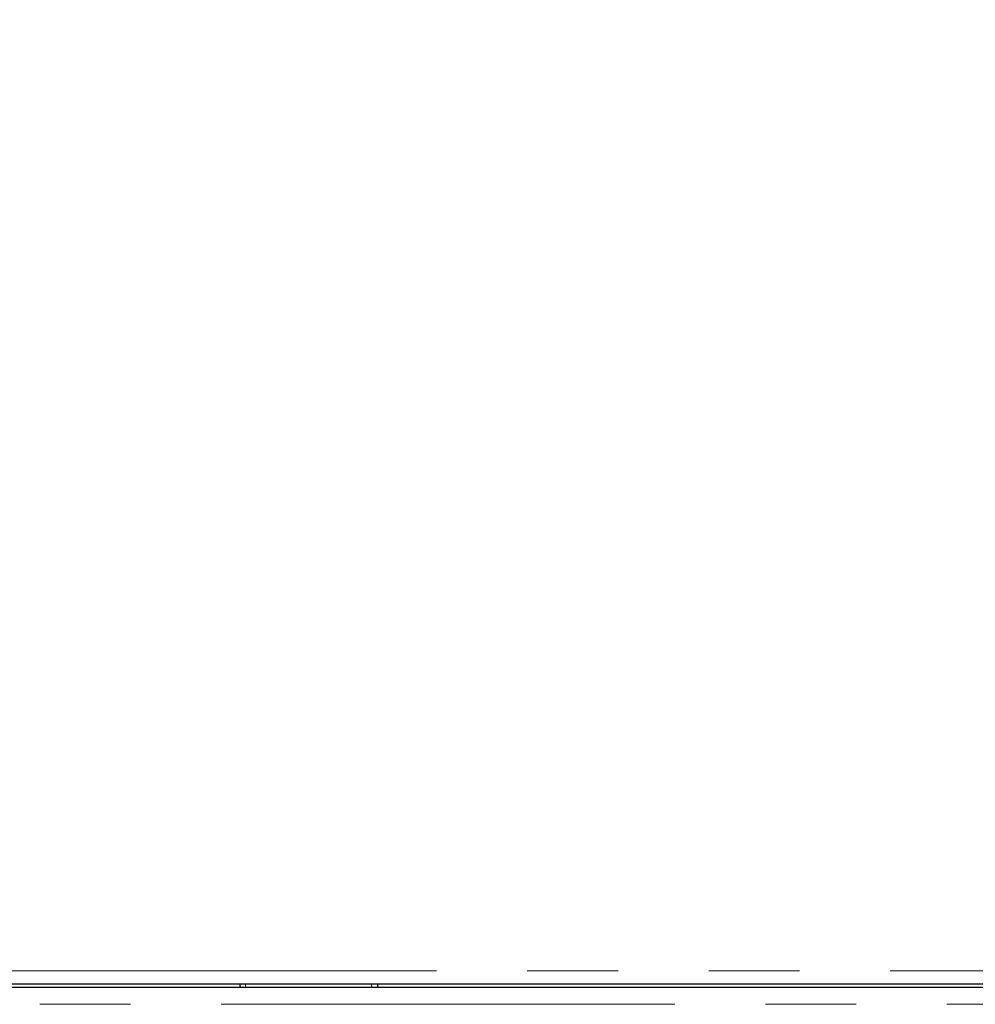
# Model space of a CAD drawing. Units: inches. Extents: x 3 to 345, y 2 to 212.
# Drawn here: x 45 to 56, y 112 to 123 of the extents above; entities that cross this region are included whole.
import ezdxf

# ---------------------------------------------------------------- set-up
doc = ezdxf.new("R2010")
doc.units = ezdxf.units.IN
doc.header["$LTSCALE"] = 20
doc.header["$MEASUREMENT"] = 0
doc.linetypes.add('PHANTOM', pattern=[0.5, 0.25, -0.05, 0.05, -0.05, 0.05, -0.05])
doc.layers.add('FORMAT', color=7, linetype='Continuous')
doc.styles.add('SLDTEXTSTYLE0', font='TXT', dxfattribs={"width": 0.7})
doc.dimstyles.new('SLDDIMSTYLE0', dxfattribs={"dimtxt": 1.617839, "dimasz": 1.875, "dimexe": 0, "dimexo": 0.0625, "dimgap": 0.40446, "dimtad": 0, "dimrnd": 1e-09, "dimzin": 4, "dimdsep": 46, "dimtxsty": 'SLDTEXTSTYLE0', "dimsah": 1, "dimcen": 0.09, "dimadec": 0, "dimazin": 1, "dimtfac": 1, "dimtofl": 0, "dimtmove": 0, "dimatfit": 3, "dimfxl": 0, "dimfrac": 2, "dimtolj": 1, "dimtzin": 12, "dimarcsym": 0})

# ---------------------------------------------------------------- blocks, each defined once
blk = doc.blocks.new('_D_3')
at = {"layer": 'FORMAT', "color": 7}
for p, q in [((34.454, 113.582), (34.454, 192.007)), ((82.454, 113.582), (82.454, 192.007)), ((34.454, 189.507), (50.28, 189.507)), ((52.178, 189.507), (51.674, 189.507)), ((51.674, 189.507), (51.674, 186.936)), ((64.73, 189.507), (65.233, 189.507)), ((65.233, 189.507), (65.233, 186.936)), ((82.454, 189.507), (66.627, 189.507)), ((51.674, 186.936), (52.178, 186.936)), ((65.233, 186.936), (64.73, 186.936))]:
    blk.add_line(p, q, dxfattribs=at)
for points in [[(34.454, 189.507), (36.329, 189.194), (36.329, 189.819)], [(82.454, 189.507), (80.579, 189.819), (80.579, 189.194)]]:
    blk.add_solid(points, dxfattribs=at)
at = {"layer": 'FORMAT', "color": 7, "char_height": 1.6667, "attachment_point": 1, "style": 'SLDTEXTSTYLE0'}
for s, insert in [('48.00in', (54.492, 191.991)), ('1219.20mm', (52.178, 189.084))]:
    blk.add_mtext(s, dxfattribs=dict(at, insert=insert))

msp = doc.modelspace()

# ---------------------------------------------------------------- linework, layer by layer
at = {"color": 8, "linetype": 'PHANTOM', "lineweight": 18}
for p, q in [((34.6412724, 112.7643918), (82.2662724, 112.7643918)), ((47.46753, 112.6190693), (47.4733858, 112.5816972)), ((47.5307926, 112.6190693), (47.5366484, 112.5816972)), ((48.9225698, 112.6190693), (48.9284257, 112.5816972)), ((82.2662724, 112.3941972), (34.6412724, 112.3941972))]:
    msp.add_line(p, q, dxfattribs=at)
at = {"color": 7, "linetype": 'Continuous', "lineweight": 25}
for p, q in [((34.6412724, 112.6190693), (82.2662724, 112.6190693)), ((34.6412724, 112.5816972), (82.2662724, 112.5816972)), ((47.4675298, 112.6190693), (47.4733857, 112.5816972)), ((48.9858324, 112.6190693), (48.9916883, 112.5816972))]:
    msp.add_line(p, q, dxfattribs=at)

# ---------------------------------------------------------------- dimensions: what is measured, and where the dimension line sits
at = {"layer": 'FORMAT', "color": 7}
dim = msp.add_linear_dim(base=(82.4537724, 189.5069229), p1=(34.4537724, 112.5816972), p2=(82.4537724, 112.5816972), dimstyle='SLDDIMSTYLE0', dxfattribs=at)
dim.commit()
dim.dimension.update_dxf_attribs({"geometry": '_D_3', "text_midpoint": (58.4537724, 189.5069229), "dimtype": 160})

doc.saveas('drawing.dxf')
